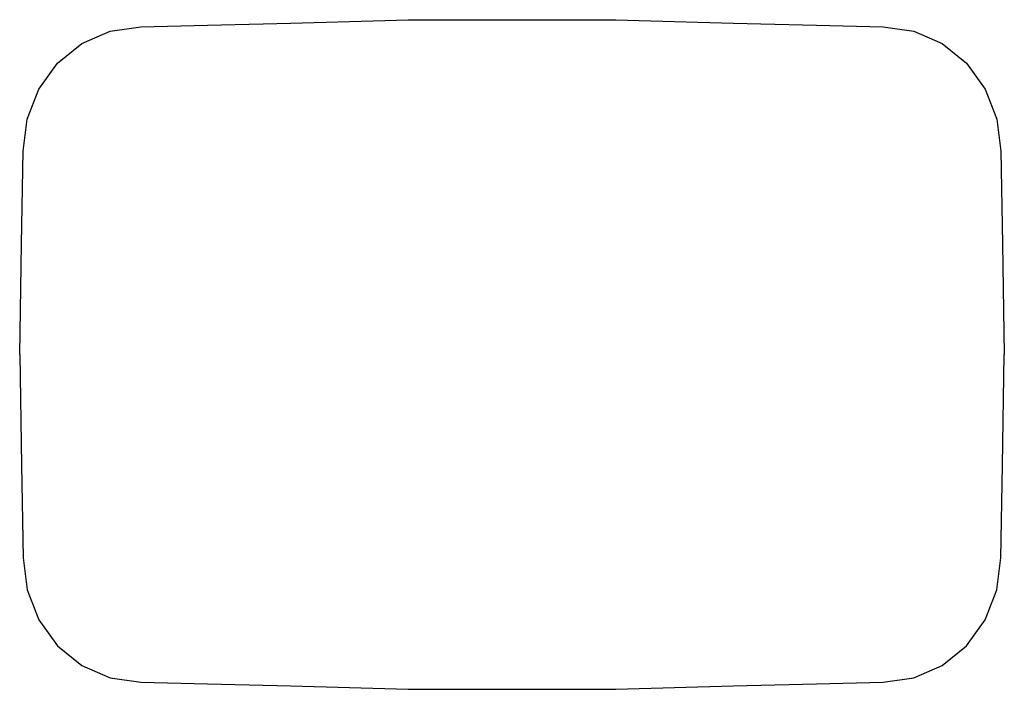
# Model space of a CAD drawing. Extents: x 0 to 250, y 0 to 170.
import ezdxf

# ---------------------------------------------------------------- set-up
doc = ezdxf.new("R2010")
doc.units = 0
doc.header["$MEASUREMENT"] = 0

msp = doc.modelspace()

# ---------------------------------------------------------------- linework, layer by layer
for p, q in [((68.8802, 169.097), (98.6259, 170)), ((98.6259, 170), (125, 170)), ((125, 170), (151.374, 170)), ((151.374, 170), (181.12, 169.097)), ((22.995, 167.118), (30.7276, 168.194)), ((30.7276, 168.194), (47.6698, 168.646)), ((47.6698, 168.646), (68.8802, 169.097)), ((181.12, 169.097), (202.33, 168.646)), ((202.33, 168.646), (219.272, 168.194)), ((219.272, 168.194), (227.005, 167.118)), ((15.791, 163.961), (22.995, 167.118)), ((227.005, 167.118), (234.209, 163.961)), ((9.603, 158.94), (15.791, 163.961)), ((234.209, 163.961), (240.397, 158.94)), ((4.856, 152.396), (9.603, 158.94)), ((240.397, 158.94), (245.144, 152.396)), ((1.872, 144.775), (4.856, 152.396)), ((1.872, 144.775), (4.856, 152.396)), ((245.144, 152.396), (248.128, 144.775)), ((0.853, 136.597), (1.872, 144.775)), ((0.853, 136.597), (1.872, 144.775)), ((248.128, 144.775), (249.147, 136.597)), ((0.427, 113.056), (0.853, 136.597)), ((249.147, 136.597), (249.573, 113.056)), ((0, 85), (0.427, 113.056)), ((249.573, 113.056), (250, 85)), ((0, 85), (0.427, 56.9444)), ((249.573, 56.9444), (250, 85)), ((0.427, 56.9444), (0.853, 33.4028)), ((249.147, 33.4028), (249.573, 56.9444)), ((0.853, 33.4028), (1.872, 25.2248)), ((0.853, 33.4028), (1.872, 25.2248)), ((248.128, 25.2248), (249.147, 33.4028)), ((1.872, 25.2248), (4.856, 17.6042)), ((1.872, 25.2248), (4.856, 17.6042)), ((245.144, 17.6042), (248.128, 25.2248)), ((4.856, 17.6042), (9.603, 11.0602)), ((240.397, 11.0602), (245.144, 17.6042)), ((9.603, 11.0602), (15.791, 6.03878)), ((234.209, 6.03878), (240.397, 11.0602)), ((15.791, 6.03878), (22.995, 2.88221)), ((227.005, 2.88221), (234.209, 6.03878)), ((22.995, 2.88221), (30.7276, 1.80556)), ((219.272, 1.80556), (227.005, 2.88221)), ((30.7276, 1.80556), (47.6698, 1.35417)), ((47.6698, 1.35417), (68.8802, 0.902778)), ((68.8802, 0.902778), (98.6259, 0)), ((68.8802, 0.902778), (98.6259, 0)), ((98.6259, 0), (125, 0)), ((125, 0), (151.374, 0)), ((151.374, 0), (181.12, 0.902778)), ((151.374, 0), (181.12, 0.902778)), ((181.12, 0.902778), (202.33, 1.35417)), ((202.33, 1.35417), (219.272, 1.80556))]:
    msp.add_line(p, q)

doc.saveas('drawing.dxf')
